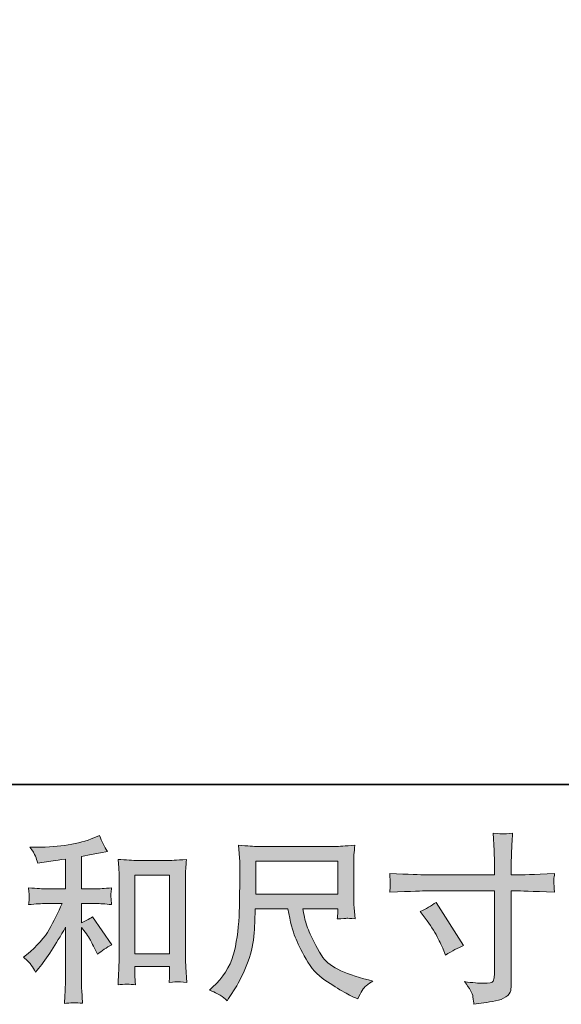
# Model space of a CAD drawing. Units: inches. Extents: x -605 to 813, y -704 to 421.
# Drawn here: x -114 to -13, y -703 to -519 of the extents above; entities that cross this region are included whole.
import ezdxf

# ---------------------------------------------------------------- set-up
doc = ezdxf.new("R2010")
doc.units = ezdxf.units.IN
doc.header["$MEASUREMENT"] = 0
doc.layers.add('图层 1', color=7, linetype='Continuous')

msp = doc.modelspace()

# ---------------------------------------------------------------- hatches: boundary and pattern name
at = {"layer": '图层 1'}
h = msp.add_hatch(color=7, dxfattribs=at)
h.dxf.hatch_style = 2
edge = h.paths.add_edge_path()
edge.add_spline(control_points=[(-39.34, -685.95), (-38.24, -685.44), (-37.24, -684.87), (-36.36, -684.23), (-36.36, -684.23), (-31.21, -692.33), (-31.21, -692.33), (-32.23, -692.72), (-33.35, -693.32), (-34.6, -694.12), (-34.6, -694.12), (-35.02, -692.99), (-35.02, -692.99), (-35.22, -692.5), (-35.6, -691.73), (-36.16, -690.67), (-36.71, -689.61), (-37.45, -688.45), (-38.38, -687.21), (-38.38, -687.21), (-39.34, -685.95), (-39.34, -685.95)], knot_values=[0, 0, 0, 0, 1, 1, 1, 2, 2, 2, 3, 3, 3, 4, 4, 4, 5, 5, 5, 6, 6, 6, 7, 7, 7, 7], degree=3, periodic=0)
edge = h.paths.add_edge_path()
edge.add_spline(control_points=[(-38.2, -679.07), (-38.2, -679.07), (-25.42, -679.07), (-25.42, -679.07), (-25.42, -679.07), (-25.42, -677.64), (-25.42, -677.64), (-25.42, -676.31), (-25.44, -675.26), (-25.49, -674.49), (-25.49, -674.49), (-25.65, -671.27), (-25.65, -671.27), (-24.59, -671.36), (-23.95, -671.4), (-23.75, -671.41), (-23.55, -671.43), (-22.97, -671.38), (-22.01, -671.27), (-22.1, -672.71), (-22.17, -673.94), (-22.21, -674.98), (-22.25, -676.03), (-22.28, -676.91), (-22.28, -677.64), (-22.28, -677.64), (-22.28, -679.04), (-22.28, -679.04), (-22.28, -679.04), (-21.12, -679.07), (-21.12, -679.07), (-20.45, -679.09), (-18.13, -679), (-14.14, -678.8), (-14.21, -679.29), (-14.25, -679.67), (-14.28, -679.94), (-14.3, -680.19), (-14.3, -680.4), (-14.29, -680.55), (-14.28, -680.72), (-14.23, -681.29), (-14.14, -682.31), (-18.42, -682.16), (-20.76, -682.08), (-21.18, -682.08), (-21.18, -682.08), (-22.28, -682.08), (-22.28, -682.08), (-22.28, -682.08), (-22.28, -699.51), (-22.28, -699.51), (-22.28, -699.91), (-22.31, -700.32), (-22.36, -700.75), (-22.42, -701.18), (-22.72, -701.58), (-23.26, -701.94), (-23.81, -702.31), (-24.46, -702.56), (-25.22, -702.7), (-25.98, -702.83), (-26.7, -702.94), (-27.38, -703.04), (-28.07, -703.14), (-28.7, -703.24), (-29.28, -703.33), (-29.3, -702.99), (-29.35, -702.52), (-29.44, -701.91), (-29.53, -701.3), (-30.06, -700.36), (-31.03, -699.08), (-29.48, -699.28), (-28.32, -699.38), (-27.55, -699.38), (-26.37, -699.4), (-25.74, -699.28), (-25.64, -699.01), (-25.53, -698.74), (-25.48, -698.43), (-25.45, -698.09), (-25.43, -697.75), (-25.42, -697.27), (-25.42, -696.65), (-25.42, -696.65), (-25.42, -682.08), (-25.42, -682.08), (-25.42, -682.08), (-38.2, -682.08), (-38.2, -682.08), (-38.65, -682.08), (-40.92, -682.16), (-45.04, -682.31), (-45, -681.79), (-44.97, -681.43), (-44.96, -681.22), (-44.95, -681.01), (-44.95, -680.78), (-44.96, -680.57), (-44.97, -680.35), (-45, -679.77), (-45.04, -678.8), (-41.5, -678.99), (-39.22, -679.07), (-38.2, -679.07)], knot_values=[0, 0, 0, 0, 0.352778, 0.352778, 0.352778, 0.705556, 0.705556, 0.705556, 1.058333, 1.058333, 1.058333, 1.411111, 1.411111, 1.411111, 1.763889, 1.763889, 1.763889, 2.116667, 2.116667, 2.116667, 2.469444, 2.469444, 2.469444, 2.822222, 2.822222, 2.822222, 3.175, 3.175, 3.175, 3.527778, 3.527778, 3.527778, 3.880556, 3.880556, 3.880556, 4.233333, 4.233333, 4.233333, 4.586111, 4.586111, 4.586111, 4.938889, 4.938889, 4.938889, 5.291667, 5.291667, 5.291667, 5.644444, 5.644444, 5.644444, 5.997222, 5.997222, 5.997222, 6.35, 6.35, 6.35, 6.702778, 6.702778, 6.702778, 7.055556, 7.055556, 7.055556, 7.408333, 7.408333, 7.408333, 7.761111, 7.761111, 7.761111, 8.113889, 8.113889, 8.113889, 8.466667, 8.466667, 8.466667, 8.819444, 8.819444, 8.819444, 9.172222, 9.172222, 9.172222, 9.525, 9.525, 9.525, 9.877778, 9.877778, 9.877778, 10.230556, 10.230556, 10.230556, 10.583333, 10.583333, 10.583333, 10.936111, 10.936111, 10.936111, 11.288889, 11.288889, 11.288889, 11.641667, 11.641667, 11.641667, 11.994444, 11.994444, 11.994444, 12.347222, 12.347222, 12.347222, 12.347222], degree=3, periodic=0)
edge.add_line((-38.2, -679.07), (-38.2, -679.07))
h = msp.add_hatch(color=7, dxfattribs=at)
h.dxf.hatch_style = 2
h.paths.add_polyline_path([(-92.82, -679.13), (-86.31, -679.13), (-86.31, -693.88), (-92.82, -693.88)])
edge = h.paths.add_edge_path()
edge.add_spline(control_points=[(-112.24, -696), (-111.97, -696.4), (-111.71, -696.83), (-111.44, -697.3), (-111.44, -697.3), (-110.88, -696.6), (-110.88, -696.6), (-109.35, -694.72), (-107.67, -692.15), (-105.83, -688.9), (-105.83, -688.9), (-105.83, -697.43), (-105.83, -697.43), (-105.83, -698.66), (-105.85, -699.61), (-105.88, -700.26), (-105.92, -700.91), (-105.96, -701.89), (-106.03, -703.17), (-104.98, -703.02), (-103.84, -703.01), (-102.63, -703.14), (-102.63, -703.14), (-102.8, -700.65), (-102.8, -700.65), (-102.85, -700.16), (-102.86, -699.12), (-102.86, -697.53), (-102.86, -697.53), (-102.86, -688.93), (-102.86, -688.93), (-102.86, -688.93), (-102.14, -689.83), (-102.14, -689.83), (-101.8, -690.25), (-101.54, -690.63), (-101.34, -690.99), (-101.14, -691.34), (-100.75, -692.08), (-100.18, -693.21), (-100.18, -693.21), (-99.81, -693.94), (-99.81, -693.94), (-99.04, -693.3), (-98.15, -692.71), (-97.16, -692.18), (-97.16, -692.18), (-100.77, -686.94), (-100.77, -686.94), (-101.48, -687.4), (-102.18, -687.78), (-102.86, -688.07), (-102.86, -688.07), (-102.86, -684.45), (-102.86, -684.45), (-102.86, -684.45), (-100.21, -684.45), (-100.21, -684.45), (-99.36, -684.45), (-98.37, -684.51), (-97.22, -684.65), (-97.22, -684.65), (-97.29, -683.63), (-97.29, -683.63), (-97.29, -683.63), (-97.32, -683.12), (-97.32, -683.12), (-97.34, -682.99), (-97.34, -682.8), (-97.32, -682.54), (-97.3, -682.3), (-97.25, -681.95), (-97.19, -681.5), (-98.52, -681.64), (-99.54, -681.7), (-100.24, -681.7), (-100.24, -681.7), (-102.86, -681.7), (-102.86, -681.7), (-102.86, -681.7), (-102.86, -675.63), (-102.86, -675.63), (-102.86, -675.63), (-101, -675.29), (-101, -675.29), (-101, -675.29), (-99.25, -674.93), (-99.25, -674.93), (-99.25, -674.93), (-97.98, -674.7), (-97.98, -674.7), (-98.56, -673.79), (-99.05, -672.79), (-99.45, -671.71), (-99.45, -671.71), (-100.5, -672.14), (-100.5, -672.14), (-103.38, -673.31), (-106.94, -673.9), (-111.17, -673.9), (-111.17, -673.9), (-112.53, -673.9), (-112.53, -673.9), (-111.98, -674.61), (-111.63, -675.16), (-111.47, -675.57), (-111.32, -675.98), (-111.16, -676.41), (-111.01, -676.86), (-111.01, -676.86), (-110.28, -676.76), (-110.28, -676.76), (-110.28, -676.76), (-108.15, -676.42), (-108.15, -676.42), (-107.65, -676.36), (-106.87, -676.26), (-105.83, -676.12), (-105.83, -676.12), (-105.83, -681.7), (-105.83, -681.7), (-105.83, -681.7), (-109.45, -681.7), (-109.45, -681.7), (-110.05, -681.7), (-111.14, -681.64), (-112.74, -681.5), (-112.67, -682.53), (-112.63, -683.12), (-112.62, -683.24), (-112.61, -683.36), (-112.61, -683.54), (-112.64, -683.75), (-112.66, -683.96), (-112.69, -684.26), (-112.74, -684.65), (-111.38, -684.51), (-110.29, -684.45), (-109.45, -684.45), (-109.45, -684.45), (-106.46, -684.45), (-106.46, -684.45), (-107.24, -686.17), (-108.04, -687.79), (-108.87, -689.29), (-109.7, -690.8), (-111.12, -692.38), (-113.13, -694.04), (-113.13, -694.04), (-113.7, -694.51), (-113.7, -694.51), (-112.99, -695.1), (-112.51, -695.6), (-112.24, -696)], knot_values=[0, 0, 0, 0, 0.352778, 0.352778, 0.352778, 0.705556, 0.705556, 0.705556, 1.058333, 1.058333, 1.058333, 1.411111, 1.411111, 1.411111, 1.763889, 1.763889, 1.763889, 2.116667, 2.116667, 2.116667, 2.469444, 2.469444, 2.469444, 2.822222, 2.822222, 2.822222, 3.175, 3.175, 3.175, 3.527778, 3.527778, 3.527778, 3.880556, 3.880556, 3.880556, 4.233333, 4.233333, 4.233333, 4.586111, 4.586111, 4.586111, 4.938889, 4.938889, 4.938889, 5.291667, 5.291667, 5.291667, 5.644444, 5.644444, 5.644444, 5.997222, 5.997222, 5.997222, 6.35, 6.35, 6.35, 6.702778, 6.702778, 6.702778, 7.055556, 7.055556, 7.055556, 7.408333, 7.408333, 7.408333, 7.761111, 7.761111, 7.761111, 8.113889, 8.113889, 8.113889, 8.466667, 8.466667, 8.466667, 8.819444, 8.819444, 8.819444, 9.172222, 9.172222, 9.172222, 9.525, 9.525, 9.525, 9.877778, 9.877778, 9.877778, 10.230556, 10.230556, 10.230556, 10.583333, 10.583333, 10.583333, 10.936111, 10.936111, 10.936111, 11.288889, 11.288889, 11.288889, 11.641667, 11.641667, 11.641667, 11.994444, 11.994444, 11.994444, 12.347222, 12.347222, 12.347222, 12.7, 12.7, 12.7, 13.052778, 13.052778, 13.052778, 13.405556, 13.405556, 13.405556, 13.758333, 13.758333, 13.758333, 14.111111, 14.111111, 14.111111, 14.463889, 14.463889, 14.463889, 14.816667, 14.816667, 14.816667, 15.169444, 15.169444, 15.169444, 15.522222, 15.522222, 15.522222, 15.875, 15.875, 15.875, 16.227778, 16.227778, 16.227778, 16.580556, 16.580556, 16.580556, 16.933333, 16.933333, 16.933333, 17.286111, 17.286111, 17.286111, 17.638889, 17.638889, 17.638889, 17.991667, 17.991667, 17.991667, 17.991667], degree=3, periodic=0)
edge.add_line((-112.24, -696), (-112.24, -696))
edge = h.paths.add_edge_path()
edge.add_spline(control_points=[(-95.98, -676.19), (-95.98, -676.19), (-95.85, -677.78), (-95.85, -677.78), (-95.8, -678.3), (-95.78, -678.85), (-95.78, -679.42), (-95.78, -679.42), (-95.78, -693.72), (-95.78, -693.72), (-95.78, -694.83), (-95.8, -695.75), (-95.83, -696.47), (-95.87, -697.18), (-95.91, -698.26), (-95.98, -699.67), (-94.87, -699.54), (-93.78, -699.54), (-92.71, -699.67), (-92.78, -698.92), (-92.82, -698.34), (-92.82, -697.91), (-92.82, -697.91), (-92.82, -696.22), (-92.82, -696.22), (-92.82, -696.22), (-86.31, -696.22), (-86.31, -696.22), (-86.31, -696.22), (-86.31, -697.35), (-86.31, -697.35), (-86.31, -697.48), (-86.32, -697.72), (-86.34, -698.05), (-86.36, -698.38), (-86.37, -698.77), (-86.37, -699.21), (-85.5, -699.12), (-84.98, -699.08), (-84.81, -699.09), (-84.64, -699.1), (-84.06, -699.14), (-83.08, -699.21), (-83.08, -699.21), (-83.27, -696.35), (-83.27, -696.35), (-83.32, -695.8), (-83.34, -694.83), (-83.34, -693.44), (-83.34, -693.44), (-83.34, -679.29), (-83.34, -679.29), (-83.34, -678.87), (-83.33, -678.42), (-83.29, -677.94), (-83.26, -677.46), (-83.21, -676.88), (-83.14, -676.19), (-85.08, -676.32), (-86.25, -676.39), (-86.67, -676.39), (-86.67, -676.39), (-92.45, -676.39), (-92.45, -676.39), (-92.76, -676.39), (-93.24, -676.37), (-93.9, -676.32), (-94.56, -676.28), (-95.25, -676.24), (-95.98, -676.19)], knot_values=[0, 0, 0, 0, 0.352778, 0.352778, 0.352778, 0.705556, 0.705556, 0.705556, 1.058333, 1.058333, 1.058333, 1.411111, 1.411111, 1.411111, 1.763889, 1.763889, 1.763889, 2.116667, 2.116667, 2.116667, 2.469444, 2.469444, 2.469444, 2.822222, 2.822222, 2.822222, 3.175, 3.175, 3.175, 3.527778, 3.527778, 3.527778, 3.880556, 3.880556, 3.880556, 4.233333, 4.233333, 4.233333, 4.586111, 4.586111, 4.586111, 4.938889, 4.938889, 4.938889, 5.291667, 5.291667, 5.291667, 5.644444, 5.644444, 5.644444, 5.997222, 5.997222, 5.997222, 6.35, 6.35, 6.35, 6.702778, 6.702778, 6.702778, 7.055556, 7.055556, 7.055556, 7.408333, 7.408333, 7.408333, 7.761111, 7.761111, 7.761111, 8.113889, 8.113889, 8.113889, 8.113889], degree=3, periodic=0)
edge.add_line((-95.98, -676.19), (-95.98, -676.19))
h = msp.add_hatch(color=7, dxfattribs=at)
h.dxf.hatch_style = 2
h.paths.add_polyline_path([(-70.18, -676.5), (-54.78, -676.5), (-54.78, -682.7), (-70.18, -682.7)])
edge = h.paths.add_edge_path()
edge.add_spline(control_points=[(-76.68, -701.71), (-76.37, -701.91), (-76, -702.23), (-75.53, -702.67), (-75.53, -702.67), (-75.26, -702.24), (-75.26, -702.24), (-75.26, -702.24), (-73.73, -699.85), (-73.73, -699.85), (-72.94, -698.52), (-72.22, -696.99), (-71.58, -695.24), (-70.94, -693.49), (-70.57, -691.73), (-70.46, -689.96), (-70.37, -688.19), (-70.3, -686.68), (-70.25, -685.44), (-70.25, -685.44), (-64.18, -685.44), (-64.18, -685.44), (-63.67, -687.94), (-63.2, -689.7), (-62.78, -690.73), (-62.36, -691.76), (-61.68, -693.13), (-60.74, -694.84), (-59.8, -696.54), (-58.63, -697.86), (-57.23, -698.79), (-55.84, -699.72), (-54.63, -700.47), (-53.61, -701.06), (-52.59, -701.64), (-51.88, -702.01), (-51.49, -702.14), (-51.49, -702.14), (-51.05, -702.31), (-51.05, -702.31), (-50.43, -701.02), (-49.91, -700.21), (-49.49, -699.86), (-49.07, -699.52), (-48.65, -699.22), (-48.23, -698.96), (-48.23, -698.96), (-49.03, -698.76), (-49.03, -698.76), (-53.77, -697.6), (-56.7, -696.09), (-57.8, -694.22), (-58.91, -692.35), (-59.69, -690.87), (-60.14, -689.76), (-60.6, -688.65), (-60.89, -687.76), (-61.02, -687.08), (-61.15, -686.41), (-61.25, -685.86), (-61.32, -685.44), (-61.32, -685.44), (-54.78, -685.44), (-54.78, -685.44), (-54.78, -685.44), (-54.78, -686.17), (-54.78, -686.17), (-54.78, -686.28), (-54.8, -686.46), (-54.83, -686.72), (-54.86, -686.97), (-54.88, -687.18), (-54.88, -687.34), (-53.86, -687.27), (-53.26, -687.22), (-53.1, -687.21), (-52.94, -687.2), (-52.43, -687.25), (-51.55, -687.34), (-51.55, -687.34), (-51.72, -685.24), (-51.72, -685.24), (-51.78, -684.47), (-51.81, -683.67), (-51.81, -682.88), (-51.81, -682.88), (-51.81, -676.66), (-51.81, -676.66), (-51.81, -676.29), (-51.79, -675.85), (-51.75, -675.32), (-51.7, -674.79), (-51.65, -674.19), (-51.58, -673.52), (-53.41, -673.68), (-54.63, -673.76), (-55.25, -673.76), (-55.25, -673.76), (-69.85, -673.76), (-69.85, -673.76), (-70.45, -673.76), (-71.63, -673.68), (-73.41, -673.52), (-73.41, -673.52), (-73.17, -676.66), (-73.17, -676.66), (-73.15, -676.97), (-73.15, -677.75), (-73.17, -679.01), (-73.17, -679.01), (-73.17, -681.75), (-73.17, -681.75), (-73.2, -681.86), (-73.22, -682.7), (-73.24, -684.27), (-73.24, -684.27), (-73.3, -686.84), (-73.3, -686.84), (-73.42, -689.54), (-73.78, -691.97), (-74.4, -694.15), (-75.02, -696.33), (-76.31, -698.32), (-78.25, -700.12), (-78.25, -700.12), (-78.82, -700.65), (-78.82, -700.65), (-77.69, -701.16), (-76.98, -701.51), (-76.68, -701.71)], knot_values=[0, 0, 0, 0, 0.352778, 0.352778, 0.352778, 0.705556, 0.705556, 0.705556, 1.058333, 1.058333, 1.058333, 1.411111, 1.411111, 1.411111, 1.763889, 1.763889, 1.763889, 2.116667, 2.116667, 2.116667, 2.469444, 2.469444, 2.469444, 2.822222, 2.822222, 2.822222, 3.175, 3.175, 3.175, 3.527778, 3.527778, 3.527778, 3.880556, 3.880556, 3.880556, 4.233333, 4.233333, 4.233333, 4.586111, 4.586111, 4.586111, 4.938889, 4.938889, 4.938889, 5.291667, 5.291667, 5.291667, 5.644444, 5.644444, 5.644444, 5.997222, 5.997222, 5.997222, 6.35, 6.35, 6.35, 6.702778, 6.702778, 6.702778, 7.055556, 7.055556, 7.055556, 7.408333, 7.408333, 7.408333, 7.761111, 7.761111, 7.761111, 8.113889, 8.113889, 8.113889, 8.466667, 8.466667, 8.466667, 8.819444, 8.819444, 8.819444, 9.172222, 9.172222, 9.172222, 9.525, 9.525, 9.525, 9.877778, 9.877778, 9.877778, 10.230556, 10.230556, 10.230556, 10.583333, 10.583333, 10.583333, 10.936111, 10.936111, 10.936111, 11.288889, 11.288889, 11.288889, 11.641667, 11.641667, 11.641667, 11.994444, 11.994444, 11.994444, 12.347222, 12.347222, 12.347222, 12.7, 12.7, 12.7, 13.052778, 13.052778, 13.052778, 13.405556, 13.405556, 13.405556, 13.758333, 13.758333, 13.758333, 14.111111, 14.111111, 14.111111, 14.463889, 14.463889, 14.463889, 14.816667, 14.816667, 14.816667, 15.169444, 15.169444, 15.169444, 15.169444], degree=3, periodic=0)
edge.add_line((-76.68, -701.71), (-76.68, -701.71))

# ---------------------------------------------------------------- linework, layer by layer
at = {"layer": '图层 1', "color": 7, "lineweight": 35}
msp.add_lwpolyline([(812.57, -662.14), (-600.82, -662.14), (-600.82, 253.35), (812.57, 253.35), (812.57, -662.14)], dxfattribs=at)
at = {"layer": '图层 1', "color": 7, "lineweight": 0}
for points in [[(-70.18, -676.5), (-54.78, -676.5), (-54.78, -682.7), (-70.18, -682.7), (-70.18, -676.5)], [(-92.82, -679.13), (-86.31, -679.13), (-86.31, -693.88), (-92.82, -693.88), (-92.82, -679.13)]]:
    msp.add_lwpolyline(points, dxfattribs=at)
for points, knots in [([(-38.2, -679.07), (-38.2, -679.07), (-25.42, -679.07), (-25.42, -679.07), (-25.42, -679.07), (-25.42, -677.64), (-25.42, -677.64), (-25.42, -676.31), (-25.44, -675.26), (-25.49, -674.49), (-25.49, -674.49), (-25.65, -671.27), (-25.65, -671.27), (-24.59, -671.36), (-23.95, -671.4), (-23.75, -671.41), (-23.55, -671.43), (-22.97, -671.38), (-22.01, -671.27), (-22.1, -672.71), (-22.17, -673.94), (-22.21, -674.98), (-22.25, -676.03), (-22.28, -676.91), (-22.28, -677.64), (-22.28, -677.64), (-22.28, -679.04), (-22.28, -679.04), (-22.28, -679.04), (-21.12, -679.07), (-21.12, -679.07), (-20.45, -679.09), (-18.13, -679), (-14.14, -678.8), (-14.21, -679.29), (-14.25, -679.67), (-14.28, -679.94), (-14.3, -680.19), (-14.3, -680.4), (-14.29, -680.55), (-14.28, -680.72), (-14.23, -681.29), (-14.14, -682.31), (-18.42, -682.16), (-20.76, -682.08), (-21.18, -682.08), (-21.18, -682.08), (-22.28, -682.08), (-22.28, -682.08), (-22.28, -682.08), (-22.28, -699.51), (-22.28, -699.51), (-22.28, -699.91), (-22.31, -700.32), (-22.36, -700.75), (-22.42, -701.18), (-22.72, -701.58), (-23.26, -701.94), (-23.81, -702.31), (-24.46, -702.56), (-25.22, -702.7), (-25.98, -702.83), (-26.7, -702.94), (-27.38, -703.04), (-28.07, -703.14), (-28.7, -703.24), (-29.28, -703.33), (-29.3, -702.99), (-29.35, -702.52), (-29.44, -701.91), (-29.53, -701.3), (-30.06, -700.36), (-31.03, -699.08), (-29.48, -699.28), (-28.32, -699.38), (-27.55, -699.38), (-26.37, -699.4), (-25.74, -699.28), (-25.64, -699.01), (-25.53, -698.74), (-25.48, -698.43), (-25.45, -698.09), (-25.43, -697.75), (-25.42, -697.27), (-25.42, -696.65), (-25.42, -696.65), (-25.42, -682.08), (-25.42, -682.08), (-25.42, -682.08), (-38.2, -682.08), (-38.2, -682.08), (-38.65, -682.08), (-40.92, -682.16), (-45.04, -682.31), (-45, -681.79), (-44.97, -681.43), (-44.96, -681.22), (-44.95, -681.01), (-44.95, -680.78), (-44.96, -680.57), (-44.97, -680.35), (-45, -679.77), (-45.04, -678.8), (-41.5, -678.99), (-39.22, -679.07), (-38.2, -679.07)], [0, 0, 0, 0, 1, 1, 1, 2, 2, 2, 3, 3, 3, 4, 4, 4, 5, 5, 5, 6, 6, 6, 7, 7, 7, 8, 8, 8, 9, 9, 9, 10, 10, 10, 11, 11, 11, 12, 12, 12, 13, 13, 13, 14, 14, 14, 15, 15, 15, 16, 16, 16, 17, 17, 17, 18, 18, 18, 19, 19, 19, 20, 20, 20, 21, 21, 21, 22, 22, 22, 23, 23, 23, 24, 24, 24, 25, 25, 25, 26, 26, 26, 27, 27, 27, 28, 28, 28, 29, 29, 29, 30, 30, 30, 31, 31, 31, 32, 32, 32, 33, 33, 33, 34, 34, 34, 35, 35, 35, 35]), ([(-112.24, -696), (-111.97, -696.4), (-111.71, -696.83), (-111.44, -697.3), (-111.44, -697.3), (-110.88, -696.6), (-110.88, -696.6), (-109.35, -694.72), (-107.67, -692.15), (-105.83, -688.9), (-105.83, -688.9), (-105.83, -697.43), (-105.83, -697.43), (-105.83, -698.66), (-105.85, -699.61), (-105.88, -700.26), (-105.92, -700.91), (-105.96, -701.89), (-106.03, -703.17), (-104.98, -703.02), (-103.84, -703.01), (-102.63, -703.14), (-102.63, -703.14), (-102.8, -700.65), (-102.8, -700.65), (-102.85, -700.16), (-102.86, -699.12), (-102.86, -697.53), (-102.86, -697.53), (-102.86, -688.93), (-102.86, -688.93), (-102.86, -688.93), (-102.14, -689.83), (-102.14, -689.83), (-101.8, -690.25), (-101.54, -690.63), (-101.34, -690.99), (-101.14, -691.34), (-100.75, -692.08), (-100.18, -693.21), (-100.18, -693.21), (-99.81, -693.94), (-99.81, -693.94), (-99.04, -693.3), (-98.15, -692.71), (-97.16, -692.18), (-97.16, -692.18), (-100.77, -686.94), (-100.77, -686.94), (-101.48, -687.4), (-102.18, -687.78), (-102.86, -688.07), (-102.86, -688.07), (-102.86, -684.45), (-102.86, -684.45), (-102.86, -684.45), (-100.21, -684.45), (-100.21, -684.45), (-99.36, -684.45), (-98.37, -684.51), (-97.22, -684.65), (-97.22, -684.65), (-97.29, -683.63), (-97.29, -683.63), (-97.29, -683.63), (-97.32, -683.12), (-97.32, -683.12), (-97.34, -682.99), (-97.34, -682.8), (-97.32, -682.54), (-97.3, -682.3), (-97.25, -681.95), (-97.19, -681.5), (-98.52, -681.64), (-99.54, -681.7), (-100.24, -681.7), (-100.24, -681.7), (-102.86, -681.7), (-102.86, -681.7), (-102.86, -681.7), (-102.86, -675.63), (-102.86, -675.63), (-102.86, -675.63), (-101, -675.29), (-101, -675.29), (-101, -675.29), (-99.25, -674.93), (-99.25, -674.93), (-99.25, -674.93), (-97.98, -674.7), (-97.98, -674.7), (-98.56, -673.79), (-99.05, -672.79), (-99.45, -671.71), (-99.45, -671.71), (-100.5, -672.14), (-100.5, -672.14), (-103.38, -673.31), (-106.94, -673.9), (-111.17, -673.9), (-111.17, -673.9), (-112.53, -673.9), (-112.53, -673.9), (-111.98, -674.61), (-111.63, -675.16), (-111.47, -675.57), (-111.32, -675.98), (-111.16, -676.41), (-111.01, -676.86), (-111.01, -676.86), (-110.28, -676.76), (-110.28, -676.76), (-110.28, -676.76), (-108.15, -676.42), (-108.15, -676.42), (-107.65, -676.36), (-106.87, -676.26), (-105.83, -676.12), (-105.83, -676.12), (-105.83, -681.7), (-105.83, -681.7), (-105.83, -681.7), (-109.45, -681.7), (-109.45, -681.7), (-110.05, -681.7), (-111.14, -681.64), (-112.74, -681.5), (-112.67, -682.53), (-112.63, -683.12), (-112.62, -683.24), (-112.61, -683.36), (-112.61, -683.54), (-112.64, -683.75), (-112.66, -683.96), (-112.69, -684.26), (-112.74, -684.65), (-111.38, -684.51), (-110.29, -684.45), (-109.45, -684.45), (-109.45, -684.45), (-106.46, -684.45), (-106.46, -684.45), (-107.24, -686.17), (-108.04, -687.79), (-108.87, -689.29), (-109.7, -690.8), (-111.12, -692.38), (-113.13, -694.04), (-113.13, -694.04), (-113.7, -694.51), (-113.7, -694.51), (-112.99, -695.1), (-112.51, -695.6), (-112.24, -696)], [0, 0, 0, 0, 1, 1, 1, 2, 2, 2, 3, 3, 3, 4, 4, 4, 5, 5, 5, 6, 6, 6, 7, 7, 7, 8, 8, 8, 9, 9, 9, 10, 10, 10, 11, 11, 11, 12, 12, 12, 13, 13, 13, 14, 14, 14, 15, 15, 15, 16, 16, 16, 17, 17, 17, 18, 18, 18, 19, 19, 19, 20, 20, 20, 21, 21, 21, 22, 22, 22, 23, 23, 23, 24, 24, 24, 25, 25, 25, 26, 26, 26, 27, 27, 27, 28, 28, 28, 29, 29, 29, 30, 30, 30, 31, 31, 31, 32, 32, 32, 33, 33, 33, 34, 34, 34, 35, 35, 35, 36, 36, 36, 37, 37, 37, 38, 38, 38, 39, 39, 39, 40, 40, 40, 41, 41, 41, 42, 42, 42, 43, 43, 43, 44, 44, 44, 45, 45, 45, 46, 46, 46, 47, 47, 47, 48, 48, 48, 49, 49, 49, 50, 50, 50, 51, 51, 51, 51]), ([(-76.68, -701.71), (-76.37, -701.91), (-76, -702.23), (-75.53, -702.67), (-75.53, -702.67), (-75.26, -702.24), (-75.26, -702.24), (-75.26, -702.24), (-73.73, -699.85), (-73.73, -699.85), (-72.94, -698.52), (-72.22, -696.99), (-71.58, -695.24), (-70.94, -693.49), (-70.57, -691.73), (-70.46, -689.96), (-70.37, -688.19), (-70.3, -686.68), (-70.25, -685.44), (-70.25, -685.44), (-64.18, -685.44), (-64.18, -685.44), (-63.67, -687.94), (-63.2, -689.7), (-62.78, -690.73), (-62.36, -691.76), (-61.68, -693.13), (-60.74, -694.84), (-59.8, -696.54), (-58.63, -697.86), (-57.23, -698.79), (-55.84, -699.72), (-54.63, -700.47), (-53.61, -701.06), (-52.59, -701.64), (-51.88, -702.01), (-51.49, -702.14), (-51.49, -702.14), (-51.05, -702.31), (-51.05, -702.31), (-50.43, -701.02), (-49.91, -700.21), (-49.49, -699.86), (-49.07, -699.52), (-48.65, -699.22), (-48.23, -698.96), (-48.23, -698.96), (-49.03, -698.76), (-49.03, -698.76), (-53.77, -697.6), (-56.7, -696.09), (-57.8, -694.22), (-58.91, -692.35), (-59.69, -690.87), (-60.14, -689.76), (-60.6, -688.65), (-60.89, -687.76), (-61.02, -687.08), (-61.15, -686.41), (-61.25, -685.86), (-61.32, -685.44), (-61.32, -685.44), (-54.78, -685.44), (-54.78, -685.44), (-54.78, -685.44), (-54.78, -686.17), (-54.78, -686.17), (-54.78, -686.28), (-54.8, -686.46), (-54.83, -686.72), (-54.86, -686.97), (-54.88, -687.18), (-54.88, -687.34), (-53.86, -687.27), (-53.26, -687.22), (-53.1, -687.21), (-52.94, -687.2), (-52.43, -687.25), (-51.55, -687.34), (-51.55, -687.34), (-51.72, -685.24), (-51.72, -685.24), (-51.78, -684.47), (-51.81, -683.67), (-51.81, -682.88), (-51.81, -682.88), (-51.81, -676.66), (-51.81, -676.66), (-51.81, -676.29), (-51.79, -675.85), (-51.75, -675.32), (-51.7, -674.79), (-51.65, -674.19), (-51.58, -673.52), (-53.41, -673.68), (-54.63, -673.76), (-55.25, -673.76), (-55.25, -673.76), (-69.85, -673.76), (-69.85, -673.76), (-70.45, -673.76), (-71.63, -673.68), (-73.41, -673.52), (-73.41, -673.52), (-73.17, -676.66), (-73.17, -676.66), (-73.15, -676.97), (-73.15, -677.75), (-73.17, -679.01), (-73.17, -679.01), (-73.17, -681.75), (-73.17, -681.75), (-73.2, -681.86), (-73.22, -682.7), (-73.24, -684.27), (-73.24, -684.27), (-73.3, -686.84), (-73.3, -686.84), (-73.42, -689.54), (-73.78, -691.97), (-74.4, -694.15), (-75.02, -696.33), (-76.31, -698.32), (-78.25, -700.12), (-78.25, -700.12), (-78.82, -700.65), (-78.82, -700.65), (-77.69, -701.16), (-76.98, -701.51), (-76.68, -701.71)], [0, 0, 0, 0, 1, 1, 1, 2, 2, 2, 3, 3, 3, 4, 4, 4, 5, 5, 5, 6, 6, 6, 7, 7, 7, 8, 8, 8, 9, 9, 9, 10, 10, 10, 11, 11, 11, 12, 12, 12, 13, 13, 13, 14, 14, 14, 15, 15, 15, 16, 16, 16, 17, 17, 17, 18, 18, 18, 19, 19, 19, 20, 20, 20, 21, 21, 21, 22, 22, 22, 23, 23, 23, 24, 24, 24, 25, 25, 25, 26, 26, 26, 27, 27, 27, 28, 28, 28, 29, 29, 29, 30, 30, 30, 31, 31, 31, 32, 32, 32, 33, 33, 33, 34, 34, 34, 35, 35, 35, 36, 36, 36, 37, 37, 37, 38, 38, 38, 39, 39, 39, 40, 40, 40, 41, 41, 41, 42, 42, 42, 43, 43, 43, 43]), ([(-95.98, -676.19), (-95.98, -676.19), (-95.85, -677.78), (-95.85, -677.78), (-95.8, -678.3), (-95.78, -678.85), (-95.78, -679.42), (-95.78, -679.42), (-95.78, -693.72), (-95.78, -693.72), (-95.78, -694.83), (-95.8, -695.75), (-95.83, -696.47), (-95.87, -697.18), (-95.91, -698.26), (-95.98, -699.67), (-94.87, -699.54), (-93.78, -699.54), (-92.71, -699.67), (-92.78, -698.92), (-92.82, -698.34), (-92.82, -697.91), (-92.82, -697.91), (-92.82, -696.22), (-92.82, -696.22), (-92.82, -696.22), (-86.31, -696.22), (-86.31, -696.22), (-86.31, -696.22), (-86.31, -697.35), (-86.31, -697.35), (-86.31, -697.48), (-86.32, -697.72), (-86.34, -698.05), (-86.36, -698.38), (-86.37, -698.77), (-86.37, -699.21), (-85.5, -699.12), (-84.98, -699.08), (-84.81, -699.09), (-84.64, -699.1), (-84.06, -699.14), (-83.08, -699.21), (-83.08, -699.21), (-83.27, -696.35), (-83.27, -696.35), (-83.32, -695.8), (-83.34, -694.83), (-83.34, -693.44), (-83.34, -693.44), (-83.34, -679.29), (-83.34, -679.29), (-83.34, -678.87), (-83.33, -678.42), (-83.29, -677.94), (-83.26, -677.46), (-83.21, -676.88), (-83.14, -676.19), (-85.08, -676.32), (-86.25, -676.39), (-86.67, -676.39), (-86.67, -676.39), (-92.45, -676.39), (-92.45, -676.39), (-92.76, -676.39), (-93.24, -676.37), (-93.9, -676.32), (-94.56, -676.28), (-95.25, -676.24), (-95.98, -676.19)], [0, 0, 0, 0, 1, 1, 1, 2, 2, 2, 3, 3, 3, 4, 4, 4, 5, 5, 5, 6, 6, 6, 7, 7, 7, 8, 8, 8, 9, 9, 9, 10, 10, 10, 11, 11, 11, 12, 12, 12, 13, 13, 13, 14, 14, 14, 15, 15, 15, 16, 16, 16, 17, 17, 17, 18, 18, 18, 19, 19, 19, 20, 20, 20, 21, 21, 21, 22, 22, 22, 23, 23, 23, 23]), ([(-39.34, -685.95), (-38.24, -685.44), (-37.24, -684.87), (-36.36, -684.23), (-36.36, -684.23), (-31.21, -692.33), (-31.21, -692.33), (-32.23, -692.72), (-33.35, -693.32), (-34.6, -694.12), (-34.6, -694.12), (-35.02, -692.99), (-35.02, -692.99), (-35.22, -692.5), (-35.6, -691.73), (-36.16, -690.67), (-36.71, -689.61), (-37.45, -688.45), (-38.38, -687.21), (-38.38, -687.21), (-39.34, -685.95), (-39.34, -685.95)], [0, 0, 0, 0, 1, 1, 1, 2, 2, 2, 3, 3, 3, 4, 4, 4, 5, 5, 5, 6, 6, 6, 7, 7, 7, 7])]:
    msp.add_open_spline(points, degree=3, knots=knots, dxfattribs=at)

doc.saveas('drawing.dxf')
